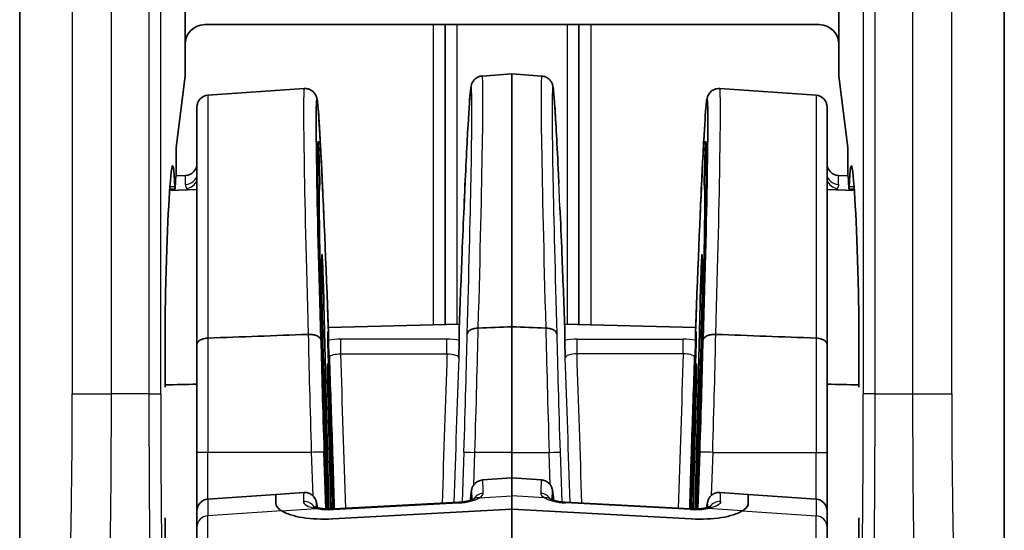
# Model space of a CAD drawing. Units: millimetres. Extents: x 72 to 9888, y 40 to 1445.
# Drawn here: x 3877 to 3902, y 800 to 813 of the extents above; entities that cross this region are included whole.
import ezdxf

# ---------------------------------------------------------------- set-up
doc = ezdxf.new("R2010")
doc.units = ezdxf.units.MM
doc.header["$LTSCALE"] = 5
doc.layers.add('Visible (ISO)', color=7, linetype='Continuous', lineweight=35)
doc.layers.add('Visible Narrow (ISO)', color=7, linetype='Continuous', lineweight=25)

msp = doc.modelspace()

# ---------------------------------------------------------------- linework, layer by layer
at = {"layer": 'Visible (ISO)'}
for p, q in [((3877.0158, 824.8965), (3877.0158, 788.8917)), ((3902.0158, 788.8917), (3902.0158, 824.8965)), ((3881.2158, 814.5943), (3881.2158, 812.1444)), ((3897.8158, 812.1444), (3897.8158, 814.5943)), ((3881.7155, 812.6441), (3897.3161, 812.6441)), ((3887.8158, 812.6441), (3887.8158, 805.0368)), ((3891.2158, 812.6441), (3891.2158, 805.0368)), ((3881.2158, 811.3336), (3881.2158, 812.1444)), ((3897.8158, 812.1444), (3897.8158, 811.3336)), ((3880.9869, 809.5313), (3881.2158, 811.3336)), ((3888.758, 811.3411), (3889.5158, 811.3941)), ((3889.5158, 811.3941), (3889.5158, 804.9791)), ((3890.2736, 811.3411), (3889.5158, 811.3941)), ((3897.8158, 811.3336), (3898.0447, 809.5313)), ((3881.7949, 810.8542), (3884.2421, 811.0253)), ((3897.2367, 810.8542), (3894.7895, 811.0253)), ((3881.5158, 804.5321), (3881.5158, 810.5549)), ((3897.5158, 804.5321), (3897.5158, 810.5549)), ((3880.9869, 808.8213), (3880.9869, 809.5313)), ((3898.0447, 809.5313), (3898.0447, 808.8213)), ((3884.6215, 809.1423), (3884.631, 808.8433)), ((3894.4101, 809.1423), (3894.4006, 808.8433)), ((3880.9849, 808.8077), (3881.2263, 808.8161)), ((3898.0467, 808.8077), (3897.8053, 808.8161)), ((3884.2478, 808.5593), (3884.2481, 808.5593)), ((3884.5642, 808.5704), (3884.5642, 808.5704)), ((3884.5856, 808.5711), (3884.6338, 808.5728)), ((3894.446, 808.5711), (3894.3978, 808.5728)), ((3894.4674, 808.5704), (3894.4674, 808.5704)), ((3894.7838, 808.5593), (3894.7835, 808.5593)), ((3880.8231, 808.4397), (3881.5158, 808.4639)), ((3880.958, 808.4786), (3880.8256, 808.4739)), ((3898.2085, 808.4397), (3897.5158, 808.4639)), ((3898.0736, 808.4786), (3898.206, 808.4739)), ((3884.7408, 805.5535), (3884.8678, 800.3599)), ((3894.2908, 805.5535), (3894.1638, 800.3599)), ((3884.8522, 804.9659), (3888.1789, 805.0455)), ((3894.1794, 804.9659), (3890.8527, 805.0455)), ((3884.8388, 804.6783), (3884.8379, 804.7988)), ((3884.8563, 804.6357), (3884.8563, 804.856)), ((3888.1753, 804.9497), (3888.1753, 804.6356)), ((3889.5158, 804.9791), (3889.5158, 801.7941)), ((3890.8563, 804.9497), (3890.8563, 804.6356)), ((3894.1753, 804.6357), (3894.1753, 804.856)), ((3894.1928, 804.6783), (3894.1937, 804.7988)), ((3881.5158, 801.7941), (3881.5158, 804.5321)), ((3897.5158, 801.7941), (3897.5158, 804.5321)), ((3884.9149, 800.3599), (3884.8333, 803.6967)), ((3894.1167, 800.3599), (3894.1983, 803.6967)), ((3887.8158, 802.8397), (3887.8158, 802.8396)), ((3891.2158, 802.8397), (3891.2158, 802.8396)), ((3881.5158, 801.7941), (3881.5158, 800.3086)), ((3889.5158, 801.1478), (3889.5158, 801.7941)), ((3897.5158, 801.7941), (3897.5158, 800.3086)), ((3888.7677, 801.0955), (3889.5158, 801.1478)), ((3889.5158, 801.1478), (3889.5158, 800.6955)), ((3890.2639, 801.0955), (3889.5158, 801.1478)), ((3883.5158, 800.7282), (3884.2324, 800.7783)), ((3895.5158, 800.7282), (3894.7992, 800.7783)), ((3881.7949, 800.6079), (3883.5158, 800.7282)), ((3883.5158, 800.4975), (3883.5158, 800.7282)), ((3883.5158, 800.7282), (3883.5158, 800.4975)), ((3888.1658, 800.5308), (3884.9929, 800.3628)), ((3889.5158, 800.3535), (3889.5158, 800.6955)), ((3894.0387, 800.3628), (3890.8658, 800.5308)), ((3895.5158, 800.4975), (3895.5158, 800.7282)), ((3895.5158, 800.4975), (3895.5158, 800.7282)), ((3897.2367, 800.6079), (3895.5158, 800.7282)), ((3881.5158, 799.9069), (3881.5158, 800.3086)), ((3884.9635, 800.1087), (3889.5158, 800.3535)), ((3889.5158, 800.3535), (3884.9635, 800.1087)), ((3894.0681, 800.1087), (3889.5158, 800.3535)), ((3889.5158, 792.487), (3889.5158, 800.3535)), ((3894.0681, 800.1087), (3889.5158, 800.3535)), ((3897.5158, 799.9069), (3897.5158, 800.3086)), ((3881.5158, 799.9069), (3881.5158, 791.6984)), ((3897.5158, 799.9069), (3897.5158, 791.6984))]:
    msp.add_line(p, q, dxfattribs=at)
for centre, start, end in [((3881.8158, 810.5549), 94, 180), ((3897.2158, 810.5549), 0, 86), ((3881.2158, 809.1159), 272, 0), ((3897.8158, 809.1159), 180, 268), ((3881.8158, 800.3086), 94, 180), ((3897.2158, 800.3086), 0, 86)]:
    msp.add_arc(centre, 0.3, start, end, dxfattribs=at)
for centre, major_axis, ratio, start_param, end_param in [((3881.7161, 812.1438), (-0.354, 0.354), 0.9987828, 5.4983961, 7.0679745), ((3897.3155, 812.1438), (0.354, 0.354), 0.9987828, 5.4983961, 7.0679745), ((3888.4553, 801.8153), (-0.3028, -9.5258), 0.0115572, 3.1393978, 3.1394495), ((3884.8567, 801.7834), (-0.2938, 8.9525), 0.0119307, 5.0623347, 7.5290822), ((3894.1749, 801.7834), (-0.2938, -8.9525), 0.0119307, 1.8956957, 4.3624432), ((3884.8559, 801.8031), (0.2587, -7.8834), 0.0119308, 3.1357556, 4.3511575), ((3894.1757, 801.8031), (-0.2587, -7.8834), 0.0119308, 1.9320278, 3.1474298), ((3880.8981, 806.5175), (0, 2.5483), 0.0349208, 5.6234041, 6.5133568), ((3898.1335, 806.5175), (0, -2.5483), 0.0349208, 2.9114211, 3.8013738), ((3880.9367, 801.7941), (0, -7.3996), 0.0349208, 3.3717641, 4.135005), ((3881.0016, 806.9154), (0, 1.9519), 0.0349208, 0.2174929, 0.6033835), ((3898.03, 806.9154), (0, -1.9519), 0.0349208, 2.5382092, 2.9240998), ((3898.0949, 801.7941), (0, 7.3996), 0.0349208, 5.2897729, 6.0530136), ((3880.958, 808.7282), (0, -0.2496), 0.0349208, 5.6234041, 6.8865689), ((3884.8566, 801.7863), (-0.2227, 6.7865), 0.0119308, 6.2537592, 7.5835426), ((3894.175, 801.7863), (0.2227, 6.7865), 0.0119308, 4.982828, 6.3126114), ((3898.0736, 808.7282), (0, 0.2496), 0.0349208, 2.5382091, 3.8013738), ((3888.1765, 801.8251), (-0.3028, -9.2266), 0.0119307, 3.9776038, 4.1396196), ((3890.8551, 801.8251), (-0.3028, 9.2266), 0.0119307, 5.2851584, 5.4471741), ((3884.8561, 801.7998), (-0.1645, 5.0135), 0.0119308, 6.2795048, 8.1448269), ((3894.1755, 801.7998), (0.1645, 5.0135), 0.0119308, 4.4215435, 6.2868659), ((3880.7947, 804.4441), (0, -2.5447), 0.0349208, 4.135005, 5.0236937), ((3898.2369, 804.4441), (0, 2.5447), 0.0349208, 4.4010842, 5.289773), ((3884.6282, 805.2719), (-0.0793, 2.5216), 0.0110299, 4.0479262, 4.436754), ((3884.8559, 801.8031), (0.2587, -7.8834), 0.0119308, 1.8918892, 1.9219508), ((3894.1757, 801.8031), (-0.2587, -7.8834), 0.0119308, 4.3612345, 4.3912869), ((3894.4034, 805.2719), (-0.0793, -2.5216), 0.0110299, 4.988024, 5.3768518), ((3884.8566, 801.7863), (0.2227, -6.7865), 0.0119308, 1.3589593, 1.9491823), ((3894.175, 801.7863), (-0.2227, -6.7865), 0.0119308, 4.334003, 4.9242259), ((3880.7015, 803.5854), (0, -0.2586), 0.0349208, 1.0170327, 1.8821011), ((3884.7893, 801.7975), (0.098, -2.9857), 0.0119308, 4.0134535, 5.2136882), ((3884.7919, 801.7916), (-0.07, 2.1342), 0.0119308, 0.5623336, 2.3050213), ((3884.8561, 801.7998), (-0.1645, 5.0135), 0.0119308, 4.4209302, 5.0601), ((3894.1755, 801.7998), (0.1645, 5.0135), 0.0119308, 1.2230853, 1.8622543), ((3894.2397, 801.7916), (0.07, 2.1342), 0.0119308, 3.9781592, 5.7208517), ((3894.2423, 801.7975), (-0.098, -2.9857), 0.0119308, 1.0694941, 2.2697318), ((3898.3301, 803.5854), (0, 0.2586), 0.0349208, 1.2594916, 2.1245599), ((3888.5337, 793.6642), (-0.2341, -7.4313), 0.0114532, 3.1427569, 3.1431854), ((3890.4979, 793.6642), (-0.2341, 7.4313), 0.0114532, 6.2815925, 6.2820211), ((3888.7091, 800.3599), (-0.1541, 0.2574), 0.7774144, 0.0030252, 0.0030697), ((3890.3225, 800.3599), (0.1541, 0.2574), 0.7774144, 6.2800839, 6.2801283), ((3885.0158, 800.6249), (-1.4995, -0.1115), 0.340357, 0.4288515, 1.5105839), ((3885.0158, 800.6249), (-1.4995, -0.1115), 0.340357, 0.4288515, 1.5105839), ((3885.0087, 800.0632), (-0.0159, 0.2996), 0.0588426, 0, 0.001185), ((3894.0229, 800.0632), (0.0159, 0.2996), 0.0588426, 6.2820003, 6.2831853), ((3894.0158, 800.6249), (1.4995, -0.1115), 0.340357, 4.7726014, 5.8543338), ((3894.0158, 800.6249), (1.4995, -0.1115), 0.340357, 4.7726014, 5.8543338), ((3880.7015, 800.0027), (0, -0.2586), 0.0349208, 1.2594916, 2.12456), ((3898.3301, 800.0027), (0, 0.2586), 0.0349208, 1.0170327, 1.8821011), ((3880.7947, 799.1441), (0, -2.5447), 0.0349208, 4.4010842, 5.2897729), ((3898.2369, 799.1441), (0, 2.5447), 0.0349208, 4.135005, 5.0236937)]:
    msp.add_ellipse(centre, major_axis=major_axis, ratio=ratio, start_param=start_param, end_param=end_param, dxfattribs=at)
for points, knots in [([(3888.2978, 808.0134), (3888.3309, 808.7725), (3888.3623, 809.4293), (3888.4149, 810.3921), (3888.4368, 810.7228), (3888.4606, 810.9681), (3888.4655, 811.0114), (3888.4752, 811.0704), (3888.4776, 811.0872), (3888.492, 811.1349), (3888.4983, 811.1576), (3888.5298, 811.2099), (3888.5423, 811.2277), (3888.5717, 811.2593), (3888.5877, 811.2735), (3888.6238, 811.2988), (3888.6442, 811.31), (3888.6948, 811.3307), (3888.7266, 811.3384), (3888.7584, 811.3406)], [0, 0, 0, 0, 0.30664402, 0.30664402, 0.59956045, 0.59956045, 0.6878928, 0.6878928, 0.73164339, 0.73164339, 0.75489587, 0.75489587, 0.76450678, 0.76450678, 0.77213702, 0.77213702, 0.77974962, 0.77974962, 0.79001731, 0.79001731, 0.79001731, 0.79001731]), ([(3890.2732, 811.3406), (3890.3065, 811.3383), (3890.34, 811.3299), (3890.4004, 811.3041), (3890.4282, 811.2862), (3890.4707, 811.2494), (3890.4867, 811.2305), (3890.5105, 811.1968), (3890.5187, 811.1818), (3890.5322, 811.154), (3890.5367, 811.142), (3890.5461, 811.1148), (3890.549, 811.1028), (3890.5586, 811.0618), (3890.5617, 811.0397), (3890.5763, 810.9288), (3890.5867, 810.8069), (3890.6239, 810.2839), (3890.655, 809.7171), (3890.6953, 808.8663), (3890.701, 808.7437), (3890.7068, 808.6169)], [0, 0, 0, 0, 0.01077894, 0.01077894, 0.02153078, 0.02153078, 0.03134317, 0.03134317, 0.04086704, 0.04086704, 0.05256881, 0.05256881, 0.07287218, 0.07287218, 0.13030732, 0.13030732, 0.30306753, 0.30306753, 0.64963739, 0.64963739, 0.70552006, 0.70552006, 0.70552006, 0.70552006]), ([(3884.242, 811.0218), (3884.2747, 811.0241), (3884.3084, 811.0206), (3884.372, 811.0036), (3884.4027, 810.9897), (3884.4542, 810.9561), (3884.4756, 810.9363), (3884.5069, 810.8995), (3884.5181, 810.8823), (3884.5352, 810.8518), (3884.5409, 810.8388), (3884.5513, 810.8126), (3884.5547, 810.8013), (3884.5634, 810.7703), (3884.566, 810.7561), (3884.5764, 810.6972), (3884.5814, 810.6506), (3884.6062, 810.3897), (3884.6289, 810.0413), (3884.68, 809.0844), (3884.7083, 808.4889), (3884.7381, 807.8074)], [0, 0, 0, 0, 0.01052643, 0.01052643, 0.02116094, 0.02116094, 0.03152503, 0.03152503, 0.04097246, 0.04097246, 0.05121805, 0.05121805, 0.06587854, 0.06587854, 0.09847256, 0.09847256, 0.19617071, 0.19617071, 0.49290086, 0.49290086, 0.76891807, 0.76891807, 0.76891807, 0.76891807]), ([(3894.2935, 807.8074), (3894.3257, 808.543), (3894.3561, 809.179), (3894.407, 810.108), (3894.4281, 810.4249), (3894.4511, 810.658), (3894.4557, 810.6986), (3894.4654, 810.7558), (3894.4676, 810.7721), (3894.4809, 810.8137), (3894.4845, 810.824), (3894.4964, 810.8515), (3894.5054, 810.8701), (3894.5292, 810.9047), (3894.5403, 810.9188), (3894.5672, 810.9462), (3894.5831, 810.9596), (3894.6192, 810.9835), (3894.6394, 810.994), (3894.6805, 811.0098), (3894.7014, 811.0154), (3894.7447, 811.0223), (3894.7674, 811.0234), (3894.7896, 811.0218)], [0, 0, 0, 0, 0.29795099, 0.29795099, 0.58213678, 0.58213678, 0.66699395, 0.66699395, 0.70906743, 0.70906743, 0.72033701, 0.72033701, 0.73263468, 0.73263468, 0.74003163, 0.74003163, 0.74743517, 0.74743517, 0.75483112, 0.75483112, 0.76170352, 0.76170352, 0.7688631, 0.7688631, 0.7688631, 0.7688631]), ([(3884.6215, 809.1423), (3884.6203, 809.1804), (3884.619, 809.2189), (3884.6177, 809.2567), (3884.6164, 809.2946), (3884.6151, 809.3318), (3884.6137, 809.3675), (3884.6116, 809.4246), (3884.6095, 809.4778), (3884.6075, 809.5231), (3884.6055, 809.5683), (3884.6037, 809.6054), (3884.6022, 809.6328), (3884.6012, 809.6499), (3884.6003, 809.6632), (3884.5996, 809.6722), (3884.5988, 809.6813), (3884.5982, 809.6862), (3884.5978, 809.6864)], [-0.082608198, -0.082608198, -0.082608198, -0.082608198, -0.07112357, -0.07112357, -0.07112357, -0.059642056, -0.059642056, -0.059642056, -0.041277696, -0.041277696, -0.041277696, -0.022924526, -0.022924526, -0.022924526, -0.01146211, -0.01146211, -0.01146211, 0, 0, 0, 0]), ([(3894.4101, 809.1423), (3894.4113, 809.1804), (3894.4126, 809.2189), (3894.4139, 809.2567), (3894.4152, 809.2946), (3894.4165, 809.3318), (3894.4179, 809.3675), (3894.42, 809.4246), (3894.4221, 809.4778), (3894.4241, 809.5231), (3894.4261, 809.5683), (3894.4279, 809.6054), (3894.4294, 809.6328), (3894.4304, 809.6499), (3894.4313, 809.6632), (3894.432, 809.6722), (3894.4328, 809.6813), (3894.4334, 809.6862), (3894.4338, 809.6864)], [0, 0, 0, 0, 0.011485547, 0.011485547, 0.011485547, 0.02296798, 0.02296798, 0.02296798, 0.04133381, 0.04133381, 0.04133381, 0.059688449, 0.059688449, 0.059688449, 0.071151782, 0.071151782, 0.071151782, 0.08261481, 0.08261481, 0.08261481, 0.08261481]), ([(3884.6363, 808.57), (3884.6368, 808.5688), (3884.6371, 808.5755), (3884.637, 808.5888), (3884.637, 808.6017), (3884.6368, 808.6209), (3884.6363, 808.6456), (3884.6358, 808.6703), (3884.6351, 808.7003), (3884.6342, 808.7334), (3884.6333, 808.7676), (3884.6322, 808.8051), (3884.631, 808.8433)], [-0.045338814, -0.045338814, -0.045338814, -0.045338814, -0.033818905, -0.033818905, -0.033818905, -0.022669968, -0.022669968, -0.022669968, -0.011521459, -0.011521459, -0.011521459, 0, 0, 0, 0]), ([(3894.3953, 808.57), (3894.3948, 808.5688), (3894.3945, 808.5755), (3894.3946, 808.5888), (3894.3946, 808.6017), (3894.3948, 808.6209), (3894.3953, 808.6456), (3894.3958, 808.6703), (3894.3965, 808.7003), (3894.3974, 808.7334), (3894.3983, 808.7676), (3894.3994, 808.8051), (3894.4006, 808.8433)], [0, 0, 0, 0, 0.011520292, 0.011520292, 0.011520292, 0.022669599, 0.022669599, 0.022669599, 0.03381848, 0.03381848, 0.03381848, 0.045340322, 0.045340322, 0.045340322, 0.045340322]), ([(3884.7408, 805.5535), (3884.7391, 805.6232), (3884.737, 805.701), (3884.7323, 805.8641), (3884.7296, 805.9494), (3884.7239, 806.121), (3884.7204, 806.2221), (3884.7129, 806.4209), (3884.7094, 806.5061), (3884.7023, 806.6655), (3884.6994, 806.7184), (3884.695, 806.7915), (3884.693, 806.813), (3884.6917, 806.8133)], [-0.14803788, -0.14803788, -0.14803788, -0.14803788, -0.12471335, -0.12471335, -0.10141764, -0.10141764, -0.07767218, -0.07767218, -0.05689247, -0.05689247, -0.03143211, -0.03143211, 0, 0, 0, 0]), ([(3894.2908, 805.5535), (3894.2925, 805.6232), (3894.2946, 805.701), (3894.2994, 805.8641), (3894.302, 805.9494), (3894.3077, 806.121), (3894.3112, 806.2221), (3894.3187, 806.4209), (3894.3222, 806.5061), (3894.3293, 806.6655), (3894.3322, 806.7184), (3894.3366, 806.7915), (3894.3386, 806.813), (3894.3399, 806.8133)], [0, 0, 0, 0, 0.02554399, 0.02554399, 0.05105641, 0.05105641, 0.07706138, 0.07706138, 0.09981838, 0.09981838, 0.12770144, 0.12770144, 0.16212448, 0.16212448, 0.16212448, 0.16212448]), ([(3884.6617, 804.6378), (3884.6611, 804.6496), (3884.6579, 804.6612), (3884.6525, 804.6725), (3884.6473, 804.6833), (3884.6399, 804.6938), (3884.6306, 804.7038), (3884.6144, 804.7212), (3884.5922, 804.737), (3884.565, 804.7499), (3884.5379, 804.7627), (3884.5059, 804.7726), (3884.4715, 804.7792), (3884.451, 804.7832), (3884.4296, 804.7859), (3884.4078, 804.7874), (3884.386, 804.7888), (3884.3639, 804.789), (3884.3419, 804.7878)], [-0.000231391, -0.000231391, -0.000231391, -0.000231391, 0.00648566, 0.00648566, 0.00648566, 0.012955103, 0.012955103, 0.012955103, 0.024216137, 0.024216137, 0.024216137, 0.035410014, 0.035410014, 0.035410014, 0.042072139, 0.042072139, 0.042072139, 0.048720892, 0.048720892, 0.048720892, 0.048720892]), ([(3884.8553, 804.5178), (3884.8539, 804.5538), (3884.8526, 804.5881), (3884.8513, 804.6201), (3884.85, 804.6521), (3884.8487, 804.6816), (3884.8475, 804.7081), (3884.8456, 804.7502), (3884.8439, 804.7845), (3884.8424, 804.8079), (3884.841, 804.8312), (3884.8398, 804.8435), (3884.8391, 804.8448), (3884.8386, 804.8457), (3884.8382, 804.8423), (3884.838, 804.8346), (3884.8378, 804.827), (3884.8378, 804.815), (3884.8379, 804.7988)], [-0.082674245, -0.082674245, -0.082674245, -0.082674245, -0.07115887, -0.07115887, -0.07115887, -0.059649193, -0.059649193, -0.059649193, -0.041314595, -0.041314595, -0.041314595, -0.022990653, -0.022990653, -0.022990653, -0.011496306, -0.011496306, -0.011496306, 0, 0, 0, 0]), ([(3888.3784, 804.799), (3888.3794, 804.8178), (3888.387, 804.8364), (3888.4004, 804.8537), (3888.4143, 804.8717), (3888.4347, 804.8882), (3888.4604, 804.9021), (3888.4861, 804.9159), (3888.517, 804.927), (3888.551, 804.9347), (3888.584, 804.9423), (3888.6198, 804.9467), (3888.6563, 804.9474)], [-0.044502586, -0.044502586, -0.044502586, -0.044502586, -0.033626148, -0.033626148, -0.033626148, -0.022271013, -0.022271013, -0.022271013, -0.010981509, -0.010981509, -0.010981509, 0, 0, 0, 0]), ([(3890.6532, 804.799), (3890.6522, 804.8178), (3890.6446, 804.8364), (3890.6312, 804.8537), (3890.6173, 804.8717), (3890.5969, 804.8882), (3890.5712, 804.9021), (3890.5455, 804.9159), (3890.5146, 804.927), (3890.4806, 804.9347), (3890.4476, 804.9423), (3890.4118, 804.9467), (3890.3753, 804.9474)], [-0.000210886, -0.000210886, -0.000210886, -0.000210886, 0.010712393, 0.010712393, 0.010712393, 0.022116432, 0.022116432, 0.022116432, 0.033454556, 0.033454556, 0.033454556, 0.044483359, 0.044483359, 0.044483359, 0.044483359]), ([(3894.1763, 804.5178), (3894.1777, 804.5538), (3894.179, 804.5881), (3894.1803, 804.6201), (3894.1816, 804.6521), (3894.1829, 804.6816), (3894.1841, 804.7081), (3894.186, 804.7502), (3894.1877, 804.7845), (3894.1892, 804.8079), (3894.1906, 804.8312), (3894.1918, 804.8435), (3894.1925, 804.8448), (3894.193, 804.8457), (3894.1934, 804.8423), (3894.1936, 804.8346), (3894.1938, 804.827), (3894.1938, 804.815), (3894.1937, 804.7988)], [0, 0, 0, 0, 0.011516537, 0.011516537, 0.011516537, 0.023027377, 0.023027377, 0.023027377, 0.041363825, 0.041363825, 0.041363825, 0.059689617, 0.059689617, 0.059689617, 0.071185125, 0.071185125, 0.071185125, 0.082682591, 0.082682591, 0.082682591, 0.082682591]), ([(3894.3699, 804.6378), (3894.3705, 804.6496), (3894.3737, 804.6612), (3894.3791, 804.6725), (3894.3843, 804.6833), (3894.3917, 804.6938), (3894.401, 804.7038), (3894.4172, 804.7212), (3894.4394, 804.737), (3894.4666, 804.7499), (3894.4937, 804.7627), (3894.5257, 804.7726), (3894.5601, 804.7792), (3894.5806, 804.7832), (3894.602, 804.7859), (3894.6238, 804.7874), (3894.6456, 804.7888), (3894.6677, 804.789), (3894.6897, 804.7878)], [-0.04870165, -0.04870165, -0.04870165, -0.04870165, -0.04201899, -0.04201899, -0.04201899, -0.03558267, -0.03558267, -0.03558267, -0.024379292, -0.024379292, -0.024379292, -0.013242727, -0.013242727, -0.013242727, -0.006614712, -0.006614712, -0.006614712, 0, 0, 0, 0]), ([(3881.5158, 804.5321), (3881.5158, 804.5437), (3881.5181, 804.5552), (3881.5226, 804.5665), (3881.527, 804.5773), (3881.5335, 804.5879), (3881.5419, 804.5981), (3881.5577, 804.6171), (3881.5803, 804.6344), (3881.6087, 804.6489), (3881.6363, 804.663), (3881.6688, 804.6742), (3881.7046, 804.6819), (3881.7334, 804.688), (3881.7639, 804.6917), (3881.7949, 804.6929)], [-0.095563234, -0.095563234, -0.095563234, -0.095563234, -0.088959078, -0.088959078, -0.088959078, -0.082624806, -0.082624806, -0.082624806, -0.070718385, -0.070718385, -0.070718385, -0.059114434, -0.059114434, -0.059114434, -0.049755575, -0.049755575, -0.049755575, -0.049755575]), ([(3884.8388, 804.6783), (3884.8389, 804.6621), (3884.8393, 804.6388), (3884.8399, 804.6106), (3884.8405, 804.5835), (3884.8413, 804.5518), (3884.8423, 804.5173), (3884.8432, 804.4828), (3884.8444, 804.4457), (3884.8456, 804.4087), (3884.8468, 804.3702), (3884.8482, 804.3316), (3884.8495, 804.2959)], [-0.045343353, -0.045343353, -0.045343353, -0.045343353, -0.033808866, -0.033808866, -0.033808866, -0.022683663, -0.022683663, -0.022683663, -0.011552289, -0.011552289, -0.011552289, 0, 0, 0, 0]), ([(3884.8635, 804.2942), (3884.8619, 804.3554), (3884.8601, 804.4241), (3884.858, 804.5196), (3884.8574, 804.5488), (3884.8565, 804.5994), (3884.8563, 804.6209), (3884.8563, 804.6356)], [0, 0, 0, 0, 0.020641493, 0.020641493, 0.03085049, 0.03085049, 0.041346592, 0.041346592, 0.041346592, 0.041346592]), ([(3888.1753, 804.6355), (3888.1753, 804.6229), (3888.1751, 804.6053), (3888.1745, 804.5635), (3888.174, 804.5392), (3888.1715, 804.4184), (3888.1683, 804.3019), (3888.1652, 804.1894), (3888.1652, 804.1887), (3888.1652, 804.1881)], [-0.057782558, -0.057782558, -0.057782558, -0.057782558, -0.047401559, -0.047401559, -0.037012191, -0.037012191, 0, 0, 0.000220288, 0.000220288, 0.000220288, 0.000220288]), ([(3890.8563, 804.6355), (3890.8563, 804.6229), (3890.8565, 804.6053), (3890.8571, 804.5635), (3890.8576, 804.5392), (3890.8601, 804.4184), (3890.8633, 804.3019), (3890.8664, 804.1894), (3890.8664, 804.1887), (3890.8664, 804.1881)], [0, 0, 0, 0, 0.011061566, 0.011061566, 0.022132049, 0.022132049, 0.06157072, 0.06157072, 0.06180545, 0.06180545, 0.06180545, 0.06180545]), ([(3894.1681, 804.2944), (3894.1697, 804.3555), (3894.1715, 804.4242), (3894.1736, 804.5197), (3894.1742, 804.5488), (3894.1751, 804.5994), (3894.1753, 804.6209), (3894.1753, 804.6356)], [-0.050918395, -0.050918395, -0.050918395, -0.050918395, -0.025502717, -0.025502717, -0.01292803, -0.01292803, 0, 0, 0, 0]), ([(3894.1928, 804.6783), (3894.1927, 804.6621), (3894.1923, 804.6388), (3894.1917, 804.6106), (3894.1911, 804.5835), (3894.1903, 804.5518), (3894.1893, 804.5173), (3894.1884, 804.4828), (3894.1872, 804.4457), (3894.186, 804.4087), (3894.1848, 804.3702), (3894.1834, 804.3316), (3894.1821, 804.2959)], [0, 0, 0, 0, 0.011533593, 0.011533593, 0.011533593, 0.022657933, 0.022657933, 0.022657933, 0.033788445, 0.033788445, 0.033788445, 0.045339838, 0.045339838, 0.045339838, 0.045339838]), ([(3897.5158, 804.5321), (3897.5158, 804.5437), (3897.5135, 804.5552), (3897.509, 804.5665), (3897.5046, 804.5773), (3897.4981, 804.5879), (3897.4897, 804.5981), (3897.4739, 804.6171), (3897.4513, 804.6344), (3897.4229, 804.6489), (3897.3953, 804.663), (3897.3628, 804.6742), (3897.327, 804.6819), (3897.2982, 804.688), (3897.2677, 804.6917), (3897.2367, 804.6929)], [-0.095563234, -0.095563234, -0.095563234, -0.095563234, -0.088959078, -0.088959078, -0.088959078, -0.082624806, -0.082624806, -0.082624806, -0.070718385, -0.070718385, -0.070718385, -0.059114434, -0.059114434, -0.059114434, -0.049755575, -0.049755575, -0.049755575, -0.049755575]), ([(3884.8636, 804.2939), (3884.8678, 804.2818), (3884.8711, 804.2695), (3884.8759, 804.2443), (3884.8773, 804.2315), (3884.8778, 804.2186)], [0, 0, 0, 0, 0.0040046802, 0.0040046802, 0.0080705018, 0.0080705018, 0.0080705018, 0.0080705018]), ([(3894.168, 804.2939), (3894.1638, 804.2819), (3894.1605, 804.2695), (3894.1557, 804.2443), (3894.1543, 804.2315), (3894.1538, 804.2186)], [0, 0, 0, 0, 0.00400078, 0.00400078, 0.0080705039, 0.0080705039, 0.0080705039, 0.0080705039]), ([(3884.8562, 803.51), (3884.8532, 803.5905), (3884.8503, 803.6657), (3884.8446, 803.7995), (3884.8419, 803.8581), (3884.8371, 803.9536), (3884.8345, 803.9986), (3884.8306, 804.0423), (3884.8293, 804.0435), (3884.8279, 804.0051), (3884.8283, 803.9599), (3884.8297, 803.8572), (3884.8312, 803.7831), (3884.8333, 803.6967)], [-0.15000508, -0.15000508, -0.15000508, -0.15000508, -0.12620204, -0.12620204, -0.10244889, -0.10244889, -0.07840569, -0.07840569, -0.05734729, -0.05734729, -0.03165995, -0.03165995, 0, 0, 0, 0]), ([(3884.8778, 804.2186), (3884.9042, 803.4836), (3884.9307, 802.7177), (3884.9726, 801.4146), (3884.9889, 800.8845), (3885.0046, 800.3634)], [-0.92595246, -0.92595246, -0.92595246, -0.92595246, -0.69415131, -0.69415131, -0.53472167, -0.53472167, -0.53472167, -0.53472167]), ([(3894.1538, 804.2186), (3894.1274, 803.4836), (3894.1009, 802.7177), (3894.059, 801.4146), (3894.0427, 800.8845), (3894.027, 800.3634)], [-0.92595246, -0.92595246, -0.92595246, -0.92595246, -0.69415131, -0.69415131, -0.53472167, -0.53472167, -0.53472167, -0.53472167]), ([(3894.1754, 803.51), (3894.1784, 803.5905), (3894.1813, 803.6657), (3894.187, 803.7995), (3894.1897, 803.8581), (3894.1945, 803.9536), (3894.1971, 803.9986), (3894.2011, 804.0423), (3894.2023, 804.0435), (3894.2037, 804.0051), (3894.2033, 803.9599), (3894.2019, 803.8572), (3894.2004, 803.7831), (3894.1983, 803.6967)], [0, 0, 0, 0, 0.02571045, 0.02571045, 0.05136702, 0.05136702, 0.07733687, 0.07733687, 0.10008275, 0.10008275, 0.1278285, 0.1278285, 0.16202545, 0.16202545, 0.16202545, 0.16202545]), ([(3888.4598, 800.5785), (3888.4655, 800.6532), (3888.4709, 800.7123), (3888.4797, 800.7872), (3888.4824, 800.8093), (3888.4916, 800.8532), (3888.494, 800.869), (3888.5119, 800.9132), (3888.5173, 800.9252), (3888.5306, 800.9491), (3888.5376, 800.9603), (3888.5545, 800.9833), (3888.5644, 800.9951), (3888.5873, 801.0179), (3888.6004, 801.029), (3888.6434, 801.0592), (3888.6775, 801.0754), (3888.7308, 801.0895), (3888.7492, 801.0926), (3888.7676, 801.0938)], [0.25078968, 0.25078968, 0.25078968, 0.25078968, 0.33584953, 0.33584953, 0.38796443, 0.38796443, 0.41437029, 0.41437029, 0.42214186, 0.42214186, 0.42784949, 0.42784949, 0.43355617, 0.43355617, 0.43926541, 0.43926541, 0.45080443, 0.45080443, 0.45659587, 0.45659587, 0.45659587, 0.45659587]), ([(3890.264, 801.0938), (3890.2964, 801.0916), (3890.3289, 801.0836), (3890.3885, 801.0587), (3890.4164, 801.0412), (3890.4608, 801.0033), (3890.4783, 800.9827), (3890.5028, 800.947), (3890.5111, 800.9313), (3890.5235, 800.9047), (3890.5276, 800.8936), (3890.5356, 800.8701), (3890.5382, 800.8598), (3890.5455, 800.8289), (3890.5478, 800.8138), (3890.5576, 800.7463), (3890.5634, 800.6842), (3890.5709, 800.5907), (3890.5714, 800.5846), (3890.5718, 800.5785)], [0, 0, 0, 0, 0.01020022, 0.01020022, 0.02045991, 0.02045991, 0.03003742, 0.03003742, 0.03854224, 0.03854224, 0.04759701, 0.04759701, 0.06174747, 0.06174747, 0.0960107, 0.0960107, 0.1988421, 0.1988421, 0.20585343, 0.20585343, 0.20585343, 0.20585343]), ([(3884.2325, 800.777), (3884.2644, 800.7793), (3884.2972, 800.776), (3884.3596, 800.7599), (3884.39, 800.7465), (3884.4428, 800.7129), (3884.4656, 800.6922), (3884.4987, 800.6529), (3884.5106, 800.6341), (3884.5271, 800.6034), (3884.5325, 800.5907), (3884.5415, 800.5672), (3884.5445, 800.5573), (3884.5515, 800.5323), (3884.5537, 800.5209), (3884.5617, 800.4777), (3884.5649, 800.4492), (3884.5695, 800.405), (3884.5701, 800.3987), (3884.5708, 800.3922)], [0, 0, 0, 0, 0.00999622, 0.00999622, 0.02014552, 0.02014552, 0.03023903, 0.03023903, 0.03911376, 0.03911376, 0.04746913, 0.04746913, 0.05799778, 0.05799778, 0.0787142, 0.0787142, 0.14075456, 0.14075456, 0.1506079, 0.1506079, 0.1506079, 0.1506079]), ([(3894.4608, 800.3923), (3894.4628, 800.4127), (3894.4648, 800.4313), (3894.4701, 800.475), (3894.4726, 800.4958), (3894.4822, 800.5401), (3894.4846, 800.5568), (3894.5044, 800.6026), (3894.5094, 800.6129), (3894.5216, 800.6346), (3894.5287, 800.6457), (3894.5455, 800.6683), (3894.5554, 800.6799), (3894.5892, 800.7133), (3894.6182, 800.7339), (3894.6817, 800.7636), (3894.7171, 800.7734), (3894.7679, 800.7779), (3894.7836, 800.7781), (3894.7991, 800.777)], [0.29097754, 0.29097754, 0.29097754, 0.29097754, 0.32214706, 0.32214706, 0.37180961, 0.37180961, 0.3971989, 0.3971989, 0.40338883, 0.40338883, 0.40887657, 0.40887657, 0.4143614, 0.4143614, 0.42549024, 0.42549024, 0.4365624, 0.4365624, 0.44141388, 0.44141388, 0.44141388, 0.44141388]), ([(3888.1658, 800.5304), (3888.21, 800.5328), (3888.2551, 800.5373), (3888.3411, 800.5498), (3888.3831, 800.5581), (3888.4549, 800.5763), (3888.4862, 800.5864), (3888.5205, 800.5999), (3888.5295, 800.6039), (3888.5446, 800.6111), (3888.5507, 800.6144), (3888.5545, 800.6168)], [0, 0, 0, 0, 0.013317595, 0.013317595, 0.026774259, 0.026774259, 0.039520377, 0.039520377, 0.044969196, 0.044969196, 0.050647941, 0.050647941, 0.050647941, 0.050647941]), ([(3890.4691, 800.622), (3890.4691, 800.622), (3890.4701, 800.6212), (3890.4734, 800.619), (3890.475, 800.618), (3890.4771, 800.6168)], [0.0290456826, 0.0290456826, 0.0290456826, 0.0290456826, 0.0331715752, 0.0331715752, 0.0357515587, 0.0357515587, 0.0357515587, 0.0357515587]), ([(3890.4771, 800.6168), (3890.4821, 800.6138), (3890.4907, 800.6091), (3890.5142, 800.5985), (3890.5297, 800.5924), (3890.5695, 800.5788), (3890.5953, 800.5713), (3890.6553, 800.5569), (3890.6905, 800.55), (3890.7677, 800.5384), (3890.811, 800.5338), (3890.8577, 800.5309), (3890.8617, 800.5307), (3890.8658, 800.5304)], [0, 0, 0, 0, 0.007343538, 0.007343538, 0.015328002, 0.015328002, 0.025292712, 0.025292712, 0.036645655, 0.036645655, 0.04946979, 0.04946979, 0.050693089, 0.050693089, 0.050693089, 0.050693089]), ([(3883.6679, 800.3112), (3883.6549, 800.3195), (3883.6427, 800.3277), (3883.555, 800.3916), (3883.517, 800.4476), (3883.5158, 800.4959), (3883.5158, 800.4967), (3883.5158, 800.4975)], [0.159675517, 0.159675517, 0.159675517, 0.159675517, 0.168036383, 0.168036383, 0.224061297, 0.224061297, 0.225024963, 0.225024963, 0.225024963, 0.225024963]), ([(3883.6679, 800.3112), (3883.6549, 800.3195), (3883.6427, 800.3277), (3883.555, 800.3916), (3883.517, 800.4476), (3883.5158, 800.4959), (3883.5158, 800.4967), (3883.5158, 800.4975)], [0.159675517, 0.159675517, 0.159675517, 0.159675517, 0.168036383, 0.168036383, 0.224061297, 0.224061297, 0.225024963, 0.225024963, 0.225024963, 0.225024963]), ([(3884.4653, 800.4291), (3884.4653, 800.4291), (3884.466, 800.4287), (3884.4706, 800.4261), (3884.4784, 800.4221), (3884.5038, 800.4117), (3884.5235, 800.4049), (3884.568, 800.3926), (3884.5921, 800.387), (3884.6188, 800.382)], [0.03523527, 0.03523527, 0.03523527, 0.03523527, 0.039044379, 0.039044379, 0.049249794, 0.049249794, 0.061855643, 0.061855643, 0.072902143, 0.072902143, 0.072902143, 0.072902143]), ([(3884.6188, 800.382), (3884.6569, 800.3748), (3884.7013, 800.369), (3884.7993, 800.3611), (3884.8545, 800.3593), (3884.9375, 800.3602), (3884.9648, 800.361), (3884.9921, 800.3625)], [0, 0, 0, 0, 0.015917432, 0.015917432, 0.03309761, 0.03309761, 0.041317792, 0.041317792, 0.041317792, 0.041317792]), ([(3894.0395, 800.3625), (3894.1039, 800.3591), (3894.1685, 800.3589), (3894.2888, 800.3646), (3894.3461, 800.3706), (3894.4008, 800.3798), (3894.4069, 800.3809), (3894.4128, 800.382)], [0.000077637, 0.000077637, 0.000077637, 0.000077637, 0.019465924, 0.019465924, 0.03886969, 0.03886969, 0.041336995, 0.041336995, 0.041336995, 0.041336995]), ([(3894.4128, 800.382), (3894.454, 800.3897), (3894.4894, 800.399), (3894.5408, 800.4162), (3894.5583, 800.4245), (3894.5655, 800.4286), (3894.5663, 800.4291), (3894.5663, 800.4291)], [0, 0, 0, 0, 0.017049501, 0.017049501, 0.03344461, 0.03344461, 0.037572105, 0.037572105, 0.037572105, 0.037572105]), ([(3895.3637, 800.3112), (3895.3767, 800.3195), (3895.3889, 800.3277), (3895.4766, 800.3916), (3895.5146, 800.4476), (3895.5158, 800.4959), (3895.5158, 800.4967), (3895.5158, 800.4975)], [0.159675517, 0.159675517, 0.159675517, 0.159675517, 0.168036383, 0.168036383, 0.224061297, 0.224061297, 0.225024963, 0.225024963, 0.225024963, 0.225024963]), ([(3895.5158, 800.4975), (3895.5158, 800.495), (3895.5157, 800.4924), (3895.5124, 800.4494), (3895.483, 800.4053), (3895.4159, 800.3469), (3895.3918, 800.3291), (3895.3637, 800.3112)], [-0.223016533, -0.223016533, -0.223016533, -0.223016533, -0.22023618, -0.22023618, -0.17613133, -0.17613133, -0.157766008, -0.157766008, -0.157766008, -0.157766008])]:
    msp.add_open_spline(points, degree=3, knots=knots, dxfattribs=at)
for points in [[(3888.1753, 804.951), (3888.1998, 805.6085), (3888.2243, 806.242), (3888.2481, 806.8285)], [(3890.7835, 806.8285), (3890.8073, 806.242), (3890.8318, 805.6085), (3890.8563, 804.951)], [(3884.8189, 805.8403), (3884.8313, 805.5215), (3884.8438, 805.1927), (3884.8563, 804.8572)], [(3894.1753, 804.8572), (3894.1878, 805.1927), (3894.2003, 805.5215), (3894.2127, 805.8403)], [(3884.3391, 804.7877), (3883.4906, 804.7562), (3882.6425, 804.7246), (3881.7949, 804.6929)], [(3884.8563, 804.8572), (3884.8563, 804.8568), (3884.8563, 804.8564), (3884.8563, 804.856)], [(3888.1753, 804.9497), (3888.1753, 804.9501), (3888.1753, 804.9506), (3888.1753, 804.951)], [(3889.5158, 804.9791), (3889.2299, 804.9684), (3888.9437, 804.9578), (3888.6572, 804.9475)], [(3889.5158, 804.9791), (3889.8017, 804.9684), (3890.0879, 804.9578), (3890.3744, 804.9475)], [(3890.8563, 804.9497), (3890.8563, 804.9501), (3890.8563, 804.9506), (3890.8563, 804.951)], [(3894.1753, 804.8572), (3894.1753, 804.8568), (3894.1753, 804.8564), (3894.1753, 804.856)], [(3894.6925, 804.7877), (3895.541, 804.7562), (3896.3891, 804.7246), (3897.2367, 804.6929)], [(3880.7101, 803.5063), (3880.9785, 803.5124), (3881.2471, 803.5185), (3881.5158, 803.5246)], [(3884.3695, 803.5889), (3884.3696, 803.5889), (3884.3697, 803.5889), (3884.3697, 803.5889)], [(3884.6869, 803.5961), (3884.687, 803.5961), (3884.687, 803.5961), (3884.687, 803.5961)], [(3884.7018, 803.5964), (3884.7075, 803.5965), (3884.7133, 803.5967), (3884.719, 803.5968)], [(3894.3298, 803.5964), (3894.3241, 803.5965), (3894.3183, 803.5967), (3894.3126, 803.5968)], [(3894.3447, 803.5961), (3894.3446, 803.5961), (3894.3446, 803.5961), (3894.3446, 803.5961)], [(3894.6621, 803.5889), (3894.662, 803.5889), (3894.6619, 803.5889), (3894.6619, 803.5889)], [(3898.3215, 803.5063), (3898.0531, 803.5124), (3897.7845, 803.5185), (3897.5158, 803.5246)], [(3888.5545, 800.6168), (3888.5598, 800.6199), (3888.5625, 800.622), (3888.5625, 800.622)]]:
    msp.add_open_spline(points, degree=3, dxfattribs=at)
at = {"layer": 'Visible Narrow (ISO)'}
for p, q in [((3878.3493, 817.5017), (3878.3493, 803.2803)), ((3879.3469, 803.2803), (3879.3469, 817.5017)), ((3880.2975, 817.5017), (3880.2975, 803.2803)), ((3880.5973, 803.2803), (3880.5973, 817.5017)), ((3898.4343, 817.5017), (3898.4343, 803.2803)), ((3898.7341, 803.2803), (3898.7341, 817.5017)), ((3899.6847, 817.5017), (3899.6847, 803.2803)), ((3900.6823, 803.2803), (3900.6823, 817.5017)), ((3887.5158, 812.6441), (3887.5158, 805.0296)), ((3888.1158, 812.6441), (3888.1158, 805.044)), ((3890.9158, 812.6441), (3890.9158, 805.044)), ((3891.5158, 812.6441), (3891.5158, 805.0296)), ((3881.7949, 810.8542), (3881.7949, 804.6929)), ((3897.2367, 810.8542), (3897.2367, 804.6929)), ((3881.2263, 808.5914), (3881.2263, 808.8161)), ((3897.8053, 808.5914), (3897.8053, 808.8161)), ((3880.9526, 808.5309), (3880.8296, 808.5276)), ((3898.202, 808.5276), (3898.079, 808.5309)), ((3881.7949, 804.6929), (3881.7949, 801.7941)), ((3885.1662, 804.2908), (3885.1662, 804.6652)), ((3887.8654, 804.6652), (3885.1662, 804.6652)), ((3887.8654, 804.2908), (3887.8654, 804.6652)), ((3891.1662, 804.2908), (3891.1662, 804.6652)), ((3891.1662, 804.6652), (3893.8654, 804.6652)), ((3893.8654, 804.2908), (3893.8654, 804.6652)), ((3897.2367, 804.6929), (3897.2367, 801.7941)), ((3885.1662, 804.2908), (3887.8654, 804.2908)), ((3893.8654, 804.2908), (3891.1662, 804.2908)), ((3878.3493, 803.2803), (3879.3469, 803.2803)), ((3880.2975, 803.2803), (3879.3469, 803.2803)), ((3880.2975, 803.2803), (3880.5973, 803.2803)), ((3898.7341, 803.2803), (3898.4343, 803.2803)), ((3898.7341, 803.2803), (3899.6847, 803.2803)), ((3899.6847, 803.2803), (3900.6823, 803.2803)), ((3888.1158, 802.7965), (3888.1158, 802.7964)), ((3890.9158, 802.7965), (3890.9158, 802.7964)), ((3881.7949, 801.7941), (3881.5158, 801.7941)), ((3881.7949, 800.6079), (3881.7949, 801.7941)), ((3884.42, 801.7941), (3881.7949, 801.7941)), ((3884.42, 801.7941), (3884.4559, 800.6995)), ((3884.788, 800.3625), (3884.7407, 801.8039)), ((3888.2943, 801.8039), (3888.2528, 800.5377)), ((3888.5462, 800.9721), (3888.5732, 801.7941)), ((3889.5158, 801.7941), (3888.5732, 801.7941)), ((3889.5158, 801.7941), (3890.4584, 801.7941)), ((3890.4854, 800.9721), (3890.4584, 801.7941)), ((3890.7373, 801.8039), (3890.7788, 800.5377)), ((3894.2436, 800.3625), (3894.2909, 801.8039)), ((3894.6116, 801.7941), (3894.5757, 800.6996)), ((3894.6116, 801.7941), (3897.2367, 801.7941)), ((3897.2367, 801.7941), (3897.5158, 801.7941)), ((3897.2367, 800.6079), (3897.2367, 801.7941)), ((3881.7949, 800.6079), (3881.7949, 800.1881)), ((3884.9878, 800.3445), (3888.1607, 800.5124)), ((3888.6882, 800.6411), (3889.5158, 800.6955)), ((3890.3434, 800.6411), (3889.5158, 800.6955)), ((3894.0438, 800.3445), (3890.8709, 800.5124)), ((3897.2367, 800.6079), (3897.2367, 800.1881)), ((3883.6679, 800.3112), (3881.7949, 800.1881)), ((3883.6679, 800.3112), (3884.5425, 800.3687)), ((3895.3637, 800.3112), (3894.4891, 800.3687)), ((3895.3637, 800.3112), (3897.2367, 800.1881)), ((3881.7949, 791.9797), (3881.7949, 800.1881)), ((3897.2367, 791.9797), (3897.2367, 800.1881))]:
    msp.add_line(p, q, dxfattribs=at)
for centre, major_axis, ratio, start_param, end_param in [((3888.1765, 801.8251), (-0.3028, -9.2266), 0.0119307, 1.8993644, 3.9776038), ((3890.8551, 801.8251), (-0.3028, 9.2266), 0.0119307, 5.4471741, 7.5254136), ((3888.4553, 801.8153), (-0.3028, -9.5258), 0.0115572, 1.9062187, 3.1393978), ((3890.5763, 801.8153), (-0.3028, 9.5258), 0.0115572, 0.0021948, 1.235374), ((3884.5359, 801.7735), (-0.2938, 9.2518), 0.011545, 0.0035213, 1.2385782), ((3894.4957, 801.7735), (-0.2938, -9.2518), 0.011545, 1.9030145, 3.1380713), ((3685.8668, -4419.2509), (4874.7843, 1953.1989), 0.9955879, 1.1533541, 1.1533619), ((4093.1648, -4419.2508), (-4874.7842, 1953.1992), 0.9955879, 5.1298234, 5.1298312), ((3881.2158, 808.853), (0.3, 0), 0.8723363, 4.7472956, 6.2831853), ((4095.0182, -5557.362), (-5935.8595, -2378.4163), 0.9955882, 4.365742, 4.3657496), ((3684.0134, -5557.362), (5935.8595, -2378.4163), 0.9955882, 1.9174357, 1.9174433), ((3897.8158, 808.853), (-0.3, 0), 0.8723363, 0, 1.5358897), ((3881.2441, 808.7311), (-0.2763, -0.1169), 0.79444, 1.2823813, 2.4464529), ((3897.7875, 808.7311), (0.2763, -0.1169), 0.79444, 3.8367325, 5.000804), ((3888.1765, 801.8251), (-0.3028, -9.2266), 0.0119307, 4.1396196, 4.3672923), ((3890.8551, 801.8251), (-0.3028, 9.2266), 0.0119307, 5.0574857, 5.2851584), ((3884.4686, 801.7848), (-0.1328, 4.3471), 0.0111139, 0.8078279, 1.56832), ((3888.2429, 801.8139), (-0.1421, -4.3312), 0.0119307, 1.5688932, 2.3315845), ((3888.5218, 801.804), (-0.1422, -4.6305), 0.0111582, 1.5689925, 2.3173392), ((3890.5098, 801.804), (-0.1422, 4.6305), 0.0111582, 0.8242534, 1.5726002), ((3890.7887, 801.8139), (-0.1421, 4.3312), 0.0119307, 0.8100081, 1.5726994), ((3894.563, 801.7848), (-0.1328, -4.3471), 0.0111139, 1.5732727, 2.3337647), ((3884.7894, 801.7946), (-0.1328, 4.0478), 0.0119307, 0.7916377, 1.5681101), ((3680.9663, -1720.6723), (4835.8261, -186.5595), 0.5231584, 1.5488102, 1.5488129), ((3885.1661, 804.4601), (-0.5998, 0), 0.3420201, 4.7123136, 5.2553053), ((3887.8655, 804.4601), (-0.5998, 0), 0.3420201, 4.1694761, 4.7124644), ((3891.1661, 804.4601), (0.5998, 0), 0.3420201, 1.5707209, 2.1137092), ((3893.8655, 804.4601), (0.5998, 0), 0.3420201, 1.0278801, 1.5708717), ((4098.0653, -1720.6723), (-4835.8261, -186.5595), 0.5231584, 4.7343724, 4.7343751), ((3894.2422, 801.7946), (-0.1328, -4.0478), 0.0119307, 1.5734825, 2.349955), ((3885.1565, 801.7941), (0.256, -8.1), 0.0114898, 1.3947936, 1.8837772), ((3887.8751, 801.7941), (-0.256, -8.1), 0.0114898, 4.3994081, 4.8721569), ((3891.1565, 801.7941), (0.256, -8.1), 0.0114898, 1.4110284, 1.8837772), ((3893.8751, 801.7941), (-0.256, -8.1), 0.0114898, 4.3994081, 4.8883917), ((3888.175, 801.7842), (-0.256, -7.8), 0.0119308, 4.3994993, 4.8750359), ((3890.8566, 801.7842), (0.256, -7.8), 0.0119308, 1.4081494, 1.883686), ((3877.3703, 803.2803), (0, -14), 0.0699268, 0.0698132, 1.5707963), ((3878.3679, 803.2803), (0, 15), 0.065265, 3.2114058, 4.712389), ((3880.8109, 803.2803), (0, -15), 0.0342224, 4.712389, 5.8413644), ((3881.1107, 803.2803), (0, 14.7), 0.0349208, 1.5707963, 2.6691417), ((3897.9209, 803.2803), (0, -14.7), 0.0349208, 0.4724509, 1.5707963), ((3898.2207, 803.2803), (0, 15), 0.0342224, 3.5834135, 4.712389), ((3900.6637, 803.2803), (0, -15), 0.065265, 4.712389, 6.2133721), ((3901.6613, 803.2803), (0, 14), 0.0699268, 1.5707963, 3.0717795), ((3884.4409, 801.7941), (0.2998, 0.0098), 0.0022915, 0.0119366, 1.6405719), ((3888.5942, 801.7941), (-0.2998, 0.0098), 0.0022953, 0.0119366, 1.5010208), ((3890.4374, 801.7941), (0.2998, 0.0098), 0.0022953, 4.7821645, 6.2712487), ((3894.5907, 801.7941), (-0.2998, 0.0098), 0.0022915, 4.6426134, 6.2712487), ((3888.5337, 793.6642), (-0.2341, -7.4313), 0.0114532, 2.8381926, 3.1427569), ((3890.4979, 793.6642), (-0.2341, 7.4313), 0.0114532, 6.2820211, 6.5865854), ((3884.4572, 793.6321), (-0.2247, 7.1463), 0.01143, 0.0004642, 0.2542814), ((3888.2549, 793.674), (-0.2341, -7.1321), 0.0119307, 2.8968976, 3.395229), ((3888.8035, 800.4697), (0.3, 0.0016), 0.9542182, 1.6355638, 2.6240346), ((3890.2281, 800.4697), (-0.3, 0.0016), 0.9542182, 3.6592071, 4.6476216), ((3890.7767, 793.674), (-0.2341, 7.1321), 0.0119307, 6.0295383, 6.527879), ((3894.5744, 793.6321), (-0.2247, -7.1463), 0.01143, 2.8873112, 3.1411284), ((3884.2401, 800.2583), (-0.3, 0.0039), 0.967746, 3.7342099, 4.7948492), ((3884.7779, 793.6419), (-0.2247, 6.847), 0.0119307, 6.114701, 6.4445778), ((3888.181, 800.7189), (0.6017, 0.0438), 0.3396059, 4.6540061, 5.6901594), ((3888.1817, 800.2312), (-0.0159, 0.2996), 0.0588426, 0.0016447, 0.3488095), ((3888.7091, 800.3599), (-0.1541, 0.2574), 0.7774144, 5.7098496, 6.2862294), ((3890.3225, 800.3599), (0.1541, 0.2574), 0.7774144, 6.2801412, 6.856521), ((3890.8506, 800.7189), (-0.6017, 0.0438), 0.3396059, 0.5930259, 1.6291792), ((3890.8499, 800.2312), (0.0159, 0.2996), 0.0588426, 5.9343758, 6.2815406), ((3894.2537, 793.6419), (-0.2247, -6.847), 0.0119307, 2.9802186, 3.3100564), ((3894.7915, 800.2583), (0.3, 0.0039), 0.967746, 1.4883362, 2.5485453), ((3884.2401, 800.2583), (-0.3, 0.0039), 0.967746, 3.567019, 3.5678796), ((3884.5634, 800.0875), (0.0553, 0.2949), 0.5776937, 6.2822089, 6.7144185), ((3885.0166, 800.6199), (0.7983, 0.059), 0.3411931, 4.0514437, 4.6510777), ((3885.0087, 800.0632), (-0.0159, 0.2996), 0.0588426, 0.001185, 0.3488095), ((3894.0229, 800.0632), (0.0159, 0.2996), 0.0588426, 5.9343758, 6.2820003), ((3894.015, 800.6199), (-0.7983, 0.059), 0.3411931, 1.6321076, 2.2317416), ((3894.4682, 800.0875), (-0.0553, 0.2949), 0.5776937, 5.8519521, 6.2841617), ((3894.7915, 800.2583), (0.3, 0.0039), 0.967746, 2.715306, 2.7161666), ((3881.8158, 799.9069), (-0.3, 0), 0.9396926, 4.7822022, 6.2831853), ((3897.2158, 799.9069), (0.3, 0), 0.9396926, 0, 1.5009832)]:
    msp.add_ellipse(centre, major_axis=major_axis, ratio=ratio, start_param=start_param, end_param=end_param, dxfattribs=at)
for points in [[(3881.2263, 808.5914), (3881.2263, 808.5593), (3881.2364, 808.5241), (3881.2546, 808.4874)], [(3897.8053, 808.5914), (3897.8053, 808.5593), (3897.7952, 808.5241), (3897.777, 808.4874)], [(3881.2546, 808.4874), (3881.2598, 808.4769), (3881.2656, 808.4663), (3881.2715, 808.4554)], [(3897.777, 808.4874), (3897.7718, 808.4769), (3897.766, 808.4663), (3897.7601, 808.4554)], [(3884.6917, 806.8133), (3884.6916, 806.8133), (3884.6915, 806.8133), (3884.6914, 806.8133)], [(3894.3399, 806.8133), (3894.34, 806.8133), (3894.3401, 806.8133), (3894.3402, 806.8133)], [(3884.6932, 805.5552), (3884.7091, 805.5546), (3884.7249, 805.5541), (3884.7408, 805.5535)], [(3894.3384, 805.5552), (3894.3225, 805.5546), (3894.3067, 805.5541), (3894.2908, 805.5535)], [(3887.8654, 804.2908), (3887.944, 804.2933), (3888.1004, 804.2738), (3888.1653, 804.2176), (3888.1652, 804.1881)], [(3891.1662, 804.2908), (3891.0876, 804.2933), (3890.9312, 804.2738), (3890.8663, 804.2176), (3890.8664, 804.1881)], [(3884.8378, 803.5116), (3884.844, 803.5111), (3884.8501, 803.5105), (3884.8562, 803.51)], [(3894.1938, 803.5116), (3894.1876, 803.5111), (3894.1815, 803.5105), (3894.1754, 803.51)], [(3888.6882, 800.6411), (3888.7496, 800.6792), (3888.7827, 800.7198), (3888.7826, 800.7553)], [(3890.3434, 800.6411), (3890.282, 800.6792), (3890.2489, 800.7198), (3890.249, 800.7553)], [(3884.2191, 800.5479), (3884.2183, 800.4821), (3884.3416, 800.4086), (3884.5425, 800.3687)], [(3894.8125, 800.5479), (3894.8133, 800.4821), (3894.69, 800.4086), (3894.4891, 800.3687)], [(3880.3114, 799.8189), (3880.3114, 799.8189), (3880.3114, 799.8189), (3880.3114, 799.8189)], [(3898.7202, 799.8189), (3898.7202, 799.8189), (3898.7202, 799.8189), (3898.7202, 799.8189)]]:
    msp.add_open_spline(points, degree=3, dxfattribs=at)
for points in [[(3884.8778, 804.2186), (3884.8954, 804.2412), (3884.9724, 804.2806), (3885.1014, 804.2928), (3885.1662, 804.2908)], [(3894.1538, 804.2186), (3894.1362, 804.2412), (3894.0592, 804.2806), (3893.9302, 804.2928), (3893.8654, 804.2908)]]:
    msp.add_open_spline(points, degree=3, knots=[-0.077521811, -0.077521811, -0.077521811, -0.077521811, -0.038858513, 0, 0, 0, 0], dxfattribs=at)

doc.saveas('drawing.dxf')
